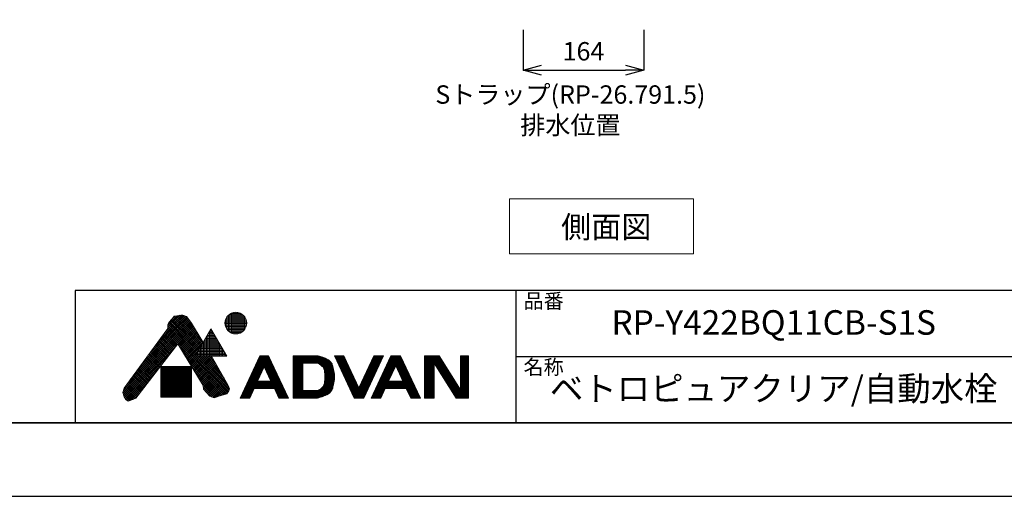
# Model space of a CAD drawing. Units: millimetres. Extents: x 0 to 4200, y 0 to 2970.
# Drawn here: x 2100 to 3440, y 0 to 649 of the extents above; entities that cross this region are included whole.
import ezdxf
from ezdxf.enums import TextEntityAlignment as Align

# ---------------------------------------------------------------- set-up
doc = ezdxf.new("R2010")
doc.units = ezdxf.units.MM
for name, color, linetype, lineweight in [('図面枠', 6, 'Continuous', 25), ('寸法線', 3, 'Continuous', 15), ('文字', 4, 'Continuous', 15), ('細線', 6, 'Continuous', 9)]:
    doc.layers.add(name, color=color, linetype=linetype, lineweight=lineweight)
doc.styles.add('japanese', font='romans.shx', dxfattribs={"bigfont": 'bigfont.shx'})
doc.dimstyles.new('KIHON', dxfattribs={"dimscale": 10, "dimtxt": 2.5, "dimasz": 2.5, "dimexe": 0, "dimexo": 2, "dimgap": 1, "dimtad": 1, "dimdec": 0, "dimdsep": 46, "dimtxsty": 'japanese', "dimblk": 'OPEN30', "dimcen": 2.5, "dimadec": 0, "dimazin": 0, "dimtfac": 1, "dimtdec": 0, "dimtmove": 0, "dimatfit": 0, "dimfxl": 1, "dimarcsym": 0})

# ---------------------------------------------------------------- blocks, each defined once
blk = doc.blocks.new('_Open30')
at = {"color": 0, "linetype": 'ByBlock', "lineweight": -2}
for p, q in [((-1, 0.268), (0, 0)), ((0, 0), (-1, -0.268)), ((0, 0), (-1, 0))]:
    blk.add_line(p, q, dxfattribs=at)
blk = doc.blocks.new('*D50')
at = {"layer": 'Defpoints', "color": 0}
for p in [(2785, 655), (2949, 655), (2949, 580)]:
    blk.add_point(p, dxfattribs=at)
at = {"layer": '寸法線', "color": 0, "lineweight": -2}
for p, q in [((2785, 635), (2785, 580)), ((2949, 635), (2949, 580)), ((2810, 580), (2924, 580))]:
    blk.add_line(p, q, dxfattribs=at)
at = {"layer": '寸法線', "color": 0, "lineweight": -2, "xscale": 25, "yscale": 25, "zscale": 25, "rotation": 180}
blk.add_blockref('_Open30', (2785, 580), dxfattribs=at)
at = {"layer": '寸法線', "color": 0, "lineweight": -2, "xscale": 25, "yscale": 25, "zscale": 25}
blk.add_blockref('_Open30', (2949, 580), dxfattribs=at)
at = {"layer": '寸法線', "color": 0, "insert": (2867, 602.5), "char_height": 25, "attachment_point": 5, "style": 'japanese'}
blk.add_mtext('164', dxfattribs=at)

msp = doc.modelspace()

# ---------------------------------------------------------------- linework, layer by layer
at = {"layer": 'Defpoints'}
msp.add_lwpolyline([(0, 0), (4200, 0), (4200, 2970), (0, 2970)], close=True, dxfattribs=at)
at = {"layer": '図面枠', "linetype": 'Continuous'}
for p, q in [((4100, 280), (2175.5, 280)), ((2175.5, 280), (2175.5, 100)), ((2775.5, 100), (2775.5, 280)), ((3450, 190), (2775.5, 190))]:
    msp.add_line(p, q, dxfattribs=at)
at = {"layer": '図面枠', "linetype": 'Continuous', "lineweight": 35}
msp.add_line((4100, 100), (100, 100), dxfattribs=at)
at = {"layer": '文字', "linetype": 'Continuous'}
for p, q in [((2766.5, 405), (3016.5, 405)), ((2766.5, 405), (2766.5, 330)), ((3016.5, 330), (3016.5, 405)), ((2766.5, 330), (3016.5, 330))]:
    msp.add_line(p, q, dxfattribs=at)
at = {"layer": '細線', "linetype": 'Continuous'}
for p, q in [((2258.9, 170.4), (2329.7, 241.2)), ((2266.9, 181.2), (2328.5, 242.8)), ((2274.9, 192), (2327.2, 244.3)), ((2282.9, 202.8), (2325.4, 245.3)), ((2290.9, 213.6), (2323.3, 246)), ((2298.9, 224.5), (2321, 246.6)), ((2301.7, 230.2), (2318, 246.4)), ((2301.7, 233), (2314.5, 245.7)), ((2306.9, 240.9), (2308, 242.1)), ((2308, 242.1), (2310.1, 245.1)), ((2308.1, 242.2), (2311.1, 245.2)), ((2308.1, 242.1), (2346.3, 203.9)), ((2309.2, 243.8), (2347.4, 205.7)), ((2310.1, 245.1), (2313.6, 245.5)), ((2310.7, 245.2), (2348.4, 207.5)), ((2313.2, 245.5), (2349.4, 209.3)), ((2313.6, 245.5), (2319.6, 246.7)), ((2315.6, 245.9), (2345.9, 215.6)), ((2318, 246.4), (2341.7, 222.7)), ((2319.6, 246.7), (2322, 246.5)), ((2320.6, 246.6), (2337.4, 229.8)), ((2322, 246.5), (2326.8, 244.8)), ((2324.4, 245.7), (2332.4, 237.7)), ((2326.8, 244.8), (2328.7, 242.5)), ((2328.7, 242.5), (2333.8, 235.8)), ((2381.1, 243), (2406.9, 243)), ((2382, 227.3), (2382, 244.4)), ((2382.5, 245), (2405.6, 245)), ((2384, 225), (2384, 246.7)), ((2384.4, 247), (2403.6, 247)), ((2386, 223.4), (2386, 248.2)), ((2387.4, 249), (2400.6, 249)), ((2388, 222.4), (2388, 249.3)), ((2390, 221.6), (2390, 250)), ((2392, 221.2), (2392, 250.5)), ((2394, 221.1), (2394, 250.6)), ((2396, 221.2), (2396, 250.5)), ((2398, 221.6), (2398, 250)), ((2400, 222.3), (2400, 249.3)), ((2402, 223.4), (2402, 248.2)), ((2404, 225), (2404, 246.7)), ((2406, 227.2), (2406, 244.4)), ((2240.6, 140.8), (2334.5, 234.6)), ((2241.3, 144.3), (2333.4, 236.3)), ((2241.3, 138.6), (2335.6, 232.9)), ((2241.9, 136.4), (2336.6, 231.1)), ((2244.1, 149.9), (2332.2, 237.9)), ((2249.3, 157.3), (2301.7, 228.3)), ((2250.9, 159.5), (2330.9, 239.6)), ((2301.7, 233.5), (2303.1, 236.7)), ((2301.7, 228.3), (2301.7, 233.5)), ((2301.7, 231.5), (2340.1, 193.1)), ((2301.7, 228.7), (2339.1, 191.3)), ((2302, 234.1), (2341.2, 194.9)), ((2302.9, 236.1), (2342.2, 196.7)), ((2303.1, 236.7), (2306.9, 240.9)), ((2304, 237.7), (2343.2, 198.5)), ((2305.4, 239.2), (2344.3, 200.3)), ((2306.7, 240.7), (2345.3, 202.1)), ((2315.4, 207), (2337.7, 229.3)), ((2333.8, 235.8), (2349.6, 209.5)), ((2338.7, 190.6), (2360.2, 227.9)), ((2360.2, 227.9), (2381.7, 190.6)), ((2379.3, 237), (2408.7, 237)), ((2379.3, 235), (2408.7, 235)), ((2379.5, 233), (2408.5, 233)), ((2379.6, 239), (2408.4, 239)), ((2380, 231.2), (2380, 240.4)), ((2380.1, 231), (2408, 231)), ((2380.2, 241), (2407.8, 241)), ((2380.9, 229), (2407.1, 229)), ((2408, 231.1), (2408, 240.6)), ((2292.3, 215.5), (2308.5, 199.3)), ((2293.5, 217.2), (2309.8, 200.9)), ((2294.7, 218.8), (2311, 202.5)), ((2295.9, 220.4), (2312.2, 204.1)), ((2297.1, 222), (2313.4, 205.7)), ((2298.3, 223.7), (2314.7, 207.3)), ((2299.5, 225.3), (2383.1, 141.6)), ((2300.7, 226.9), (2384.3, 143.3)), ((2316.5, 205.3), (2338.7, 227.6)), ((2317.5, 203.5), (2339.8, 225.8)), ((2318.6, 201.8), (2340.9, 224)), ((2319.7, 200), (2341.9, 222.3)), ((2320.8, 198.2), (2343, 220.5)), ((2321.8, 196.5), (2344.1, 218.7)), ((2322.9, 194.7), (2345.1, 217)), ((2324, 193), (2346.2, 215.2)), ((2352.8, 215), (2367.6, 215)), ((2353.9, 217), (2366.5, 217)), ((2354, 190.6), (2354, 217.2)), ((2355.1, 219), (2365.3, 219)), ((2356, 190.6), (2356, 220.6)), ((2356.2, 221), (2364.1, 221)), ((2357.4, 223), (2363, 223)), ((2358, 190.6), (2358, 224.1)), ((2358.5, 225), (2361.8, 225)), ((2359.7, 227), (2360.7, 227)), ((2360, 190.6), (2360, 227.5)), ((2362, 190.6), (2362, 224.7)), ((2364, 190.6), (2364, 221.3)), ((2366, 190.6), (2366, 217.8)), ((2368, 190.6), (2368, 214.3)), ((2382.2, 227), (2405.8, 227)), ((2384, 225), (2404, 225)), ((2386.7, 223), (2401.3, 223)), ((2242.8, 134.5), (2311.5, 203.1)), ((2315, 207.7), (2258.1, 133.6)), ((2282.7, 202.5), (2298.7, 186.5)), ((2283.9, 204.1), (2299.9, 188.1)), ((2285.1, 205.8), (2301.2, 189.7)), ((2286.3, 207.4), (2302.4, 191.3)), ((2287.5, 209), (2303.6, 192.9)), ((2288.7, 210.6), (2304.8, 194.5)), ((2289.9, 212.3), (2306.1, 196.1)), ((2291.1, 213.9), (2307.3, 197.7)), ((2349.7, 150.9), (2315, 207.7)), ((2316.1, 205.8), (2382, 140)), ((2325, 191.2), (2347.2, 213.4)), ((2326.1, 189.5), (2348.3, 211.7)), ((2327.2, 187.7), (2349.4, 209.9)), ((2328.3, 186), (2346.5, 204.2)), ((2344.7, 201), (2375.7, 201)), ((2345.8, 203), (2374.5, 203)), ((2346, 190.6), (2346, 203.3)), ((2347, 205), (2373.4, 205)), ((2348, 190.6), (2348, 206.8)), ((2348.1, 207), (2372.2, 207)), ((2349.3, 209), (2371.1, 209)), ((2350, 190.6), (2350, 210.2)), ((2350.4, 211), (2369.9, 211)), ((2351.6, 213), (2368.8, 213)), ((2352, 190.6), (2352, 213.7)), ((2370, 190.6), (2370, 210.9)), ((2372, 190.6), (2372, 207.4)), ((2374, 190.6), (2374, 204)), ((2244, 132.8), (2302.1, 191)), ((2271.9, 187.9), (2287.6, 172.1)), ((2273.1, 189.5), (2288.9, 173.7)), ((2274.3, 191.1), (2290.1, 175.3)), ((2275.5, 192.8), (2291.3, 176.9)), ((2276.7, 194.4), (2292.6, 178.5)), ((2277.9, 196), (2293.8, 180.1)), ((2279.1, 197.6), (2295, 181.7)), ((2280.3, 199.3), (2296.2, 183.3)), ((2281.5, 200.9), (2297.5, 184.9)), ((2320.6, 198.6), (2380, 139.1)), ((2325, 191.3), (2377.8, 138.5)), ((2329.3, 184.2), (2342.7, 197.5)), ((2330.4, 182.5), (2338.8, 190.8)), ((2331.5, 180.7), (2341.4, 190.6)), ((2332.6, 178.9), (2344.3, 190.6)), ((2333.6, 177.2), (2347.1, 190.6)), ((2334.7, 175.4), (2349.9, 190.6)), ((2335.8, 173.7), (2352.7, 190.6)), ((2336.8, 171.9), (2355.6, 190.6)), ((2337.9, 170.2), (2358.4, 190.6)), ((2338.7, 190.6), (2381.7, 190.6)), ((2338.9, 191), (2381.5, 191)), ((2339, 168.4), (2360.9, 190.4)), ((2339.8, 190.6), (2385.1, 145.3)), ((2340, 190.6), (2340, 192.9)), ((2340.1, 193), (2380.3, 193)), ((2340.1, 166.7), (2362, 188.6)), ((2341.2, 195), (2379.2, 195)), ((2342, 190.6), (2342, 196.4)), ((2342.4, 197), (2378, 197)), ((2342.6, 190.6), (2384.4, 148.8)), ((2343.5, 199), (2376.8, 199)), ((2344, 190.6), (2344, 199.8)), ((2345.5, 190.6), (2381.9, 154.2)), ((2348.3, 190.6), (2378, 160.9)), ((2351.1, 190.6), (2374.1, 167.7)), ((2353.9, 190.6), (2370.2, 174.4)), ((2356.8, 190.6), (2366.3, 181.1)), ((2359.6, 190.6), (2362.4, 187.8)), ((2360.8, 190.6), (2383.3, 151.8)), ((2376, 190.6), (2376, 200.5)), ((2378, 190.6), (2378, 197)), ((2380, 190.6), (2380, 193.6)), ((2426.8, 191.3), (2400, 133.8)), ((2425.4, 188.3), (2440.1, 188.3)), ((2425.9, 189.3), (2439.6, 189.3)), ((2426.3, 190.3), (2439.2, 190.3)), ((2438.7, 191.3), (2426.8, 191.3)), ((2426.8, 191.3), (2438.7, 191.3)), ((2438.7, 191.3), (2465.5, 133.8)), ((2472.2, 191.3), (2472.2, 133.8)), ((2505.2, 191.3), (2472.2, 191.3)), ((2472.2, 191.3), (2505.2, 191.3)), ((2472.2, 190.3), (2509, 190.3)), ((2472.2, 189.3), (2512.2, 189.3)), ((2472.2, 188.3), (2514.8, 188.3)), ((2505.9, 191.2), (2505.2, 191.3)), ((2507, 190.9), (2505.9, 191.2)), ((2508.1, 190.6), (2507, 190.9)), ((2509.3, 190.2), (2508.1, 190.6)), ((2510.4, 189.9), (2509.3, 190.2)), ((2511.6, 189.5), (2510.4, 189.9)), ((2512.2, 189.3), (2511.6, 189.5)), ((2513.5, 188.9), (2512.2, 189.3)), ((2515.8, 187.9), (2513.5, 188.9)), ((2518, 186.9), (2515.8, 187.9)), ((2528.2, 191.3), (2555.1, 133.8)), ((2541.2, 191.3), (2528.2, 191.3)), ((2528.2, 191.3), (2541.2, 191.3)), ((2528.7, 190.3), (2541.7, 190.3)), ((2529.1, 189.3), (2542.1, 189.3)), ((2529.6, 188.3), (2542.6, 188.3)), ((2541.2, 191.3), (2561.6, 147.7)), ((2581.9, 191.3), (2561.6, 147.7)), ((2568.1, 133.8), (2594.9, 191.3)), ((2604.9, 191.3), (2578.1, 133.8)), ((2580.5, 188.3), (2593.5, 188.3)), ((2581, 189.3), (2594, 189.3)), ((2581.4, 190.3), (2594.4, 190.3)), ((2594.9, 191.3), (2581.9, 191.3)), ((2581.9, 191.3), (2594.9, 191.3)), ((2603.5, 188.3), (2619.6, 188.3)), ((2604, 189.3), (2619.2, 189.3)), ((2604.4, 190.3), (2618.7, 190.3)), ((2618.2, 191.3), (2604.9, 191.3)), ((2604.9, 191.3), (2618.2, 191.3)), ((2618.2, 191.3), (2645.1, 133.8)), ((2650.8, 191.3), (2650.8, 133.8)), ((2670.6, 191.3), (2650.8, 191.3)), ((2650.8, 191.3), (2670.6, 191.3)), ((2650.8, 190.3), (2671.2, 190.3)), ((2650.8, 189.3), (2671.8, 189.3)), ((2650.8, 188.3), (2672.4, 188.3)), ((2670.6, 191.3), (2699.6, 144.8)), ((2699.6, 144.8), (2699.6, 191.3)), ((2710.6, 191.3), (2699.6, 191.3)), ((2699.6, 191.3), (2710.6, 191.3)), ((2699.6, 190.3), (2710.6, 190.3)), ((2699.6, 189.3), (2710.6, 189.3)), ((2699.6, 188.3), (2710.6, 188.3)), ((2710.6, 133.8), (2710.6, 191.3)), ((2245.3, 131.3), (2292.8, 178.8)), ((2262.2, 174.9), (2277.8, 159.3)), ((2263.4, 176.5), (2279, 160.9)), ((2264.6, 178.1), (2280.3, 162.5)), ((2265.8, 179.7), (2281.5, 164.1)), ((2267, 181.4), (2282.7, 165.7)), ((2268.2, 183), (2284, 167.3)), ((2269.5, 184.6), (2285.2, 168.9)), ((2270.7, 186.2), (2286.4, 170.5)), ((2291.9, 176.9), (2291.9, 134.8)), ((2333.9, 176.9), (2291.9, 176.9)), ((2291.9, 176), (2333.9, 176)), ((2291.9, 175), (2333.9, 175)), ((2292, 134.8), (2292, 176.9)), ((2293, 134.8), (2293, 176.9)), ((2294, 134.8), (2294, 176.9)), ((2295, 134.8), (2295, 176.9)), ((2296, 134.8), (2296, 176.9)), ((2297, 134.8), (2297, 176.9)), ((2298, 134.8), (2298, 176.9)), ((2299, 134.8), (2299, 176.9)), ((2300, 134.8), (2300, 176.9)), ((2301, 134.8), (2301, 176.9)), ((2302, 134.8), (2302, 176.9)), ((2303, 134.8), (2303, 176.9)), ((2304, 134.8), (2304, 176.9)), ((2305, 134.8), (2305, 176.9)), ((2306, 134.8), (2306, 176.9)), ((2307, 134.8), (2307, 176.9)), ((2308, 134.8), (2308, 176.9)), ((2309, 134.8), (2309, 176.9)), ((2310, 134.8), (2310, 176.9)), ((2311, 134.8), (2311, 176.9)), ((2312, 134.8), (2312, 176.9)), ((2313, 134.8), (2313, 176.9)), ((2314, 134.8), (2314, 176.9)), ((2315, 134.8), (2315, 176.9)), ((2316, 134.8), (2316, 176.9)), ((2317, 134.8), (2317, 176.9)), ((2318, 134.8), (2318, 176.9)), ((2319, 134.8), (2319, 176.9)), ((2320, 134.8), (2320, 176.9)), ((2321, 134.8), (2321, 176.9)), ((2322, 134.8), (2322, 176.9)), ((2323, 134.8), (2323, 176.9)), ((2324, 134.8), (2324, 176.9)), ((2325, 134.8), (2325, 176.9)), ((2326, 134.8), (2326, 176.9)), ((2327, 134.8), (2327, 176.9)), ((2328, 134.8), (2328, 176.9)), ((2329, 134.8), (2329, 176.9)), ((2329.5, 184), (2375.6, 137.8)), ((2330, 134.8), (2330, 176.9)), ((2331, 134.8), (2331, 176.9)), ((2332, 134.8), (2332, 176.9)), ((2333, 134.8), (2333, 176.9)), ((2333.9, 134.8), (2333.9, 176.9)), ((2333.9, 176.7), (2373.4, 137.2)), ((2341.1, 164.9), (2363, 186.8)), ((2342.2, 163.1), (2364.1, 185)), ((2343.3, 161.4), (2365.1, 183.2)), ((2344.4, 159.6), (2366.1, 181.4)), ((2345.4, 157.9), (2367.2, 179.6)), ((2346.5, 156.1), (2368.2, 177.8)), ((2347.6, 154.4), (2369.2, 176)), ((2348.7, 152.6), (2370.3, 174.2)), ((2418.9, 174.3), (2431.9, 174.3)), ((2419.3, 175.3), (2432.3, 175.3)), ((2419.8, 176.3), (2445.7, 176.3)), ((2420.3, 177.3), (2445.2, 177.3)), ((2420.7, 178.3), (2444.7, 178.3)), ((2421.2, 179.3), (2444.3, 179.3)), ((2421.7, 180.3), (2443.8, 180.3)), ((2422.1, 181.3), (2443.4, 181.3)), ((2422.6, 182.3), (2442.9, 182.3)), ((2423.1, 183.3), (2442.4, 183.3)), ((2423.5, 184.3), (2442, 184.3)), ((2432.7, 176.2), (2423.7, 156.8)), ((2424, 185.3), (2441.5, 185.3)), ((2424.5, 186.3), (2441, 186.3)), ((2424.9, 187.3), (2440.6, 187.3)), ((2432.7, 176.2), (2441.8, 156.8)), ((2433.1, 175.3), (2446.1, 175.3)), ((2433.6, 174.3), (2446.6, 174.3)), ((2472.2, 187.3), (2517, 187.3)), ((2472.2, 186.3), (2518.9, 186.3)), ((2472.2, 185.3), (2520.4, 185.3)), ((2472.2, 184.3), (2521.6, 184.3)), ((2472.2, 183.3), (2522.6, 183.3)), ((2472.2, 182.3), (2523.5, 182.3)), ((2472.2, 181.3), (2485.2, 181.3)), ((2472.2, 180.3), (2485.2, 180.3)), ((2472.2, 179.3), (2485.2, 179.3)), ((2472.2, 178.3), (2485.2, 178.3)), ((2472.2, 177.3), (2485.2, 177.3)), ((2472.2, 176.3), (2485.2, 176.3)), ((2472.2, 175.3), (2485.2, 175.3)), ((2472.2, 174.3), (2485.2, 174.3)), ((2505.2, 181.3), (2485.2, 181.3)), ((2485.2, 181.3), (2485.2, 143.8)), ((2505.2, 181.3), (2506, 180.9)), ((2505.2, 181.3), (2524.2, 181.3)), ((2506, 180.9), (2507.2, 180.2)), ((2507, 180.3), (2524.8, 180.3)), ((2507.2, 180.2), (2508.5, 179.5)), ((2508.5, 179.5), (2509.7, 178.7)), ((2508.7, 179.3), (2525.2, 179.3)), ((2509.7, 178.7), (2510.7, 177.8)), ((2510.1, 178.3), (2525.6, 178.3)), ((2510.7, 177.8), (2511.7, 176.9)), ((2511.3, 177.3), (2525.9, 177.3)), ((2511.7, 176.9), (2512.2, 176.3)), ((2512.2, 176.3), (2512.9, 175.3)), ((2512.2, 176.3), (2526.2, 176.3)), ((2512.9, 175.3), (2513.9, 173.4)), ((2512.9, 175.3), (2526.5, 175.3)), ((2513.4, 174.3), (2526.7, 174.3)), ((2520.1, 185.6), (2518, 186.9)), ((2521.9, 184.1), (2520.1, 185.6)), ((2523.5, 182.4), (2521.9, 184.1)), ((2524.2, 181.3), (2523.5, 182.4)), ((2524.5, 180.9), (2524.2, 181.3)), ((2524.9, 180.1), (2524.5, 180.9)), ((2525.2, 179.3), (2524.9, 180.1)), ((2525.5, 178.5), (2525.2, 179.3)), ((2525.8, 177.7), (2525.5, 178.5)), ((2526.1, 176.8), (2525.8, 177.7)), ((2526.2, 176.3), (2526.1, 176.8)), ((2526.6, 175), (2526.2, 176.3)), ((2527.1, 172.8), (2526.6, 175)), ((2530.1, 187.3), (2543.1, 187.3)), ((2530.5, 186.3), (2543.5, 186.3)), ((2531, 185.3), (2544, 185.3)), ((2531.5, 184.3), (2544.5, 184.3)), ((2531.9, 183.3), (2544.9, 183.3)), ((2532.4, 182.3), (2545.4, 182.3)), ((2532.9, 181.3), (2545.9, 181.3)), ((2533.3, 180.3), (2546.3, 180.3)), ((2533.8, 179.3), (2546.8, 179.3)), ((2534.3, 178.3), (2547.3, 178.3)), ((2534.7, 177.3), (2547.7, 177.3)), ((2535.2, 176.3), (2548.2, 176.3)), ((2535.7, 175.3), (2548.7, 175.3)), ((2536.1, 174.3), (2549.1, 174.3)), ((2574, 174.3), (2587, 174.3)), ((2574.4, 175.3), (2587.4, 175.3)), ((2574.9, 176.3), (2587.9, 176.3)), ((2575.4, 177.3), (2588.4, 177.3)), ((2575.8, 178.3), (2588.8, 178.3)), ((2576.3, 179.3), (2589.3, 179.3)), ((2576.8, 180.3), (2589.8, 180.3)), ((2577.2, 181.3), (2590.2, 181.3)), ((2577.7, 182.3), (2590.7, 182.3)), ((2578.2, 183.3), (2591.2, 183.3)), ((2578.6, 184.3), (2591.6, 184.3)), ((2579.1, 185.3), (2592.1, 185.3)), ((2579.6, 186.3), (2592.6, 186.3)), ((2580, 187.3), (2593, 187.3)), ((2597, 174.3), (2610, 174.3)), ((2597.4, 175.3), (2610.4, 175.3)), ((2597.9, 176.3), (2610.9, 176.3)), ((2598.4, 177.3), (2611.4, 177.3)), ((2598.8, 178.3), (2624.3, 178.3)), ((2599.3, 179.3), (2623.8, 179.3)), ((2599.8, 180.3), (2623.4, 180.3)), ((2600.2, 181.3), (2622.9, 181.3)), ((2600.7, 182.3), (2622.4, 182.3)), ((2601.2, 183.3), (2622, 183.3)), ((2601.6, 184.3), (2621.5, 184.3)), ((2601.8, 156.8), (2611.6, 177.8)), ((2602.1, 185.3), (2621, 185.3)), ((2602.6, 186.3), (2620.6, 186.3)), ((2603, 187.3), (2620.1, 187.3)), ((2621.4, 156.8), (2611.6, 177.8)), ((2611.8, 177.3), (2624.8, 177.3)), ((2612.2, 176.3), (2625.2, 176.3)), ((2612.7, 175.3), (2625.7, 175.3)), ((2613.2, 174.3), (2626.2, 174.3)), ((2650.8, 187.3), (2673.1, 187.3)), ((2650.8, 186.3), (2673.7, 186.3)), ((2650.8, 185.3), (2674.3, 185.3)), ((2650.8, 184.3), (2674.9, 184.3)), ((2650.8, 183.3), (2675.6, 183.3)), ((2650.8, 182.3), (2676.2, 182.3)), ((2650.8, 181.3), (2663.8, 181.3)), ((2650.8, 180.3), (2663.8, 180.3)), ((2650.8, 179.3), (2663.8, 179.3)), ((2650.8, 178.3), (2663.8, 178.3)), ((2650.8, 177.3), (2663.8, 177.3)), ((2650.8, 176.3), (2663.8, 176.3)), ((2650.8, 175.3), (2663.8, 175.3)), ((2650.8, 174.3), (2663.8, 174.3)), ((2663.8, 181.3), (2693.6, 133.8)), ((2663.8, 181.3), (2663.8, 133.8)), ((2663.8, 181.3), (2676.8, 181.3)), ((2664.5, 180.3), (2677.4, 180.3)), ((2665.1, 179.3), (2678.1, 179.3)), ((2665.7, 178.3), (2678.7, 178.3)), ((2666.3, 177.3), (2679.3, 177.3)), ((2667, 176.3), (2679.9, 176.3)), ((2667.6, 175.3), (2680.6, 175.3)), ((2668.2, 174.3), (2681.2, 174.3)), ((2699.6, 187.3), (2710.6, 187.3)), ((2699.6, 186.3), (2710.6, 186.3)), ((2699.6, 185.3), (2710.6, 185.3)), ((2699.6, 184.3), (2710.6, 184.3)), ((2699.6, 183.3), (2710.6, 183.3)), ((2699.6, 182.3), (2710.6, 182.3)), ((2699.6, 181.3), (2710.6, 181.3)), ((2699.6, 180.3), (2710.6, 180.3)), ((2699.6, 179.3), (2710.6, 179.3)), ((2699.6, 178.3), (2710.6, 178.3)), ((2699.6, 177.3), (2710.6, 177.3)), ((2699.6, 176.3), (2710.6, 176.3)), ((2699.6, 175.3), (2710.6, 175.3)), ((2699.6, 174.3), (2710.6, 174.3)), ((2246.8, 130), (2283.4, 166.6)), ((2252.6, 161.8), (2268, 146.5)), ((2253.8, 163.5), (2269.2, 148.1)), ((2255, 165.1), (2270.4, 149.7)), ((2256.2, 166.7), (2271.7, 151.3)), ((2257.4, 168.3), (2272.9, 152.9)), ((2258.6, 170), (2274.1, 154.5)), ((2259.8, 171.6), (2275.4, 156.1)), ((2261, 173.2), (2276.6, 157.7)), ((2291.9, 174), (2333.9, 174)), ((2291.9, 173), (2333.9, 173)), ((2291.9, 172), (2333.9, 172)), ((2291.9, 171), (2333.9, 171)), ((2291.9, 170), (2333.9, 170)), ((2291.9, 169), (2333.9, 169)), ((2291.9, 168), (2333.9, 168)), ((2291.9, 167), (2333.9, 167)), ((2291.9, 166), (2333.9, 166)), ((2291.9, 165), (2333.9, 165)), ((2291.9, 164), (2333.9, 164)), ((2291.9, 163), (2333.9, 163)), ((2291.9, 162), (2333.9, 162)), ((2291.9, 161), (2333.9, 161)), ((2338.4, 169.4), (2371.3, 136.5)), ((2342.8, 162.2), (2369.2, 135.8)), ((2349.7, 150.8), (2371.3, 172.4)), ((2349.9, 148.2), (2372.4, 170.7)), ((2350.2, 145.6), (2373.4, 168.9)), ((2351.5, 144.2), (2374.4, 167.1)), ((2352.9, 142.7), (2375.5, 165.3)), ((2354.3, 141.3), (2376.5, 163.5)), ((2355.6, 139.8), (2377.5, 161.7)), ((2412.8, 161.3), (2425.8, 161.3)), ((2413.3, 162.3), (2426.3, 162.3)), ((2413.7, 163.3), (2426.7, 163.3)), ((2414.2, 164.3), (2427.2, 164.3)), ((2414.7, 165.3), (2427.7, 165.3)), ((2415.1, 166.3), (2428.1, 166.3)), ((2415.6, 167.3), (2428.6, 167.3)), ((2416.1, 168.3), (2429.1, 168.3)), ((2416.5, 169.3), (2429.5, 169.3)), ((2417, 170.3), (2430, 170.3)), ((2417.5, 171.3), (2430.5, 171.3)), ((2417.9, 172.3), (2430.9, 172.3)), ((2418.4, 173.3), (2431.4, 173.3)), ((2434.1, 173.3), (2447.1, 173.3)), ((2434.5, 172.3), (2447.5, 172.3)), ((2435, 171.3), (2448, 171.3)), ((2435.5, 170.3), (2448.5, 170.3)), ((2435.9, 169.3), (2448.9, 169.3)), ((2436.4, 168.3), (2449.4, 168.3)), ((2436.9, 167.3), (2449.9, 167.3)), ((2437.3, 166.3), (2450.3, 166.3)), ((2437.8, 165.3), (2450.8, 165.3)), ((2438.3, 164.3), (2451.3, 164.3)), ((2438.7, 163.3), (2451.7, 163.3)), ((2439.2, 162.3), (2452.2, 162.3)), ((2439.7, 161.3), (2452.7, 161.3)), ((2472.2, 173.3), (2485.2, 173.3)), ((2472.2, 172.3), (2485.2, 172.3)), ((2472.2, 171.3), (2485.2, 171.3)), ((2472.2, 170.3), (2485.2, 170.3)), ((2472.2, 169.3), (2485.2, 169.3)), ((2472.2, 168.3), (2485.2, 168.3)), ((2472.2, 167.3), (2485.2, 167.3)), ((2472.2, 166.3), (2485.2, 166.3)), ((2472.2, 165.3), (2485.2, 165.3)), ((2472.2, 164.3), (2485.2, 164.3)), ((2472.2, 163.3), (2485.2, 163.3)), ((2472.2, 162.3), (2485.2, 162.3)), ((2472.2, 161.3), (2485.2, 161.3)), ((2513.9, 173.4), (2514.5, 171.2)), ((2513.9, 173.3), (2527, 173.3)), ((2514.2, 172.3), (2527.2, 172.3)), ((2514.5, 171.3), (2527.4, 171.3)), ((2514.5, 171.2), (2514.9, 168.9)), ((2514.7, 170.3), (2527.6, 170.3)), ((2514.9, 169.3), (2527.7, 169.3)), ((2514.9, 168.9), (2515.1, 166.5)), ((2515, 168.3), (2527.9, 168.3)), ((2515.1, 167.3), (2528, 167.3)), ((2515.1, 166.5), (2515.2, 164)), ((2515.1, 166.3), (2528.1, 166.3)), ((2515.2, 161.1), (2515.1, 158.6)), ((2515.2, 165.3), (2528.1, 165.3)), ((2515.2, 164.3), (2528.2, 164.3)), ((2515.2, 164), (2515.2, 162.5)), ((2515.2, 163.3), (2528.2, 163.3)), ((2515.2, 162.5), (2515.2, 161.1)), ((2515.2, 162.3), (2528.2, 162.3)), ((2515.2, 161.3), (2528.2, 161.3)), ((2527.5, 170.6), (2527.1, 172.8)), ((2527.9, 168.4), (2527.5, 170.6)), ((2528.1, 166.1), (2527.9, 168.4)), ((2528.2, 163.9), (2528.1, 166.1)), ((2528.1, 159), (2528.2, 161.2)), ((2528.2, 162.5), (2528.2, 163.9)), ((2528.2, 161.2), (2528.2, 162.5)), ((2536.6, 173.3), (2549.6, 173.3)), ((2537.1, 172.3), (2550.1, 172.3)), ((2537.5, 171.3), (2550.5, 171.3)), ((2538, 170.3), (2551, 170.3)), ((2538.5, 169.3), (2551.5, 169.3)), ((2538.9, 168.3), (2551.9, 168.3)), ((2539.4, 167.3), (2552.4, 167.3)), ((2539.9, 166.3), (2552.9, 166.3)), ((2540.3, 165.3), (2553.3, 165.3)), ((2540.8, 164.3), (2553.8, 164.3)), ((2541.3, 163.3), (2554.3, 163.3)), ((2541.7, 162.3), (2554.7, 162.3)), ((2542.2, 161.3), (2555.2, 161.3)), ((2567.9, 161.3), (2580.9, 161.3)), ((2568.4, 162.3), (2581.4, 162.3)), ((2568.8, 163.3), (2581.8, 163.3)), ((2569.3, 164.3), (2582.3, 164.3)), ((2569.8, 165.3), (2582.8, 165.3)), ((2570.2, 166.3), (2583.2, 166.3)), ((2570.7, 167.3), (2583.7, 167.3)), ((2571.2, 168.3), (2584.2, 168.3)), ((2571.6, 169.3), (2584.6, 169.3)), ((2572.1, 170.3), (2585.1, 170.3)), ((2572.6, 171.3), (2585.6, 171.3)), ((2573, 172.3), (2586, 172.3)), ((2573.5, 173.3), (2586.5, 173.3)), ((2590.9, 161.3), (2603.9, 161.3)), ((2591.4, 162.3), (2604.4, 162.3)), ((2591.8, 163.3), (2604.8, 163.3)), ((2592.3, 164.3), (2605.3, 164.3)), ((2592.8, 165.3), (2605.8, 165.3)), ((2593.2, 166.3), (2606.2, 166.3)), ((2593.7, 167.3), (2606.7, 167.3)), ((2594.2, 168.3), (2607.2, 168.3)), ((2594.6, 169.3), (2607.6, 169.3)), ((2595.1, 170.3), (2608.1, 170.3)), ((2595.6, 171.3), (2608.6, 171.3)), ((2596, 172.3), (2609, 172.3)), ((2596.5, 173.3), (2609.5, 173.3)), ((2613.6, 173.3), (2626.6, 173.3)), ((2614.1, 172.3), (2627.1, 172.3)), ((2614.6, 171.3), (2627.6, 171.3)), ((2615, 170.3), (2628, 170.3)), ((2615.5, 169.3), (2628.5, 169.3)), ((2616, 168.3), (2629, 168.3)), ((2616.4, 167.3), (2629.4, 167.3)), ((2616.9, 166.3), (2629.9, 166.3)), ((2617.4, 165.3), (2630.4, 165.3)), ((2617.8, 164.3), (2630.8, 164.3)), ((2618.3, 163.3), (2631.3, 163.3)), ((2618.8, 162.3), (2631.8, 162.3)), ((2619.2, 161.3), (2632.2, 161.3)), ((2650.8, 173.3), (2663.8, 173.3)), ((2650.8, 172.3), (2663.8, 172.3)), ((2650.8, 171.3), (2663.8, 171.3)), ((2650.8, 170.3), (2663.8, 170.3)), ((2650.8, 169.3), (2663.8, 169.3)), ((2650.8, 168.3), (2663.8, 168.3)), ((2650.8, 167.3), (2663.8, 167.3)), ((2650.8, 166.3), (2663.8, 166.3)), ((2650.8, 165.3), (2663.8, 165.3)), ((2650.8, 164.3), (2663.8, 164.3)), ((2650.8, 163.3), (2663.8, 163.3)), ((2650.8, 162.3), (2663.8, 162.3)), ((2650.8, 161.3), (2663.8, 161.3)), ((2668.8, 173.3), (2681.8, 173.3)), ((2669.5, 172.3), (2682.4, 172.3)), ((2670.1, 171.3), (2683.1, 171.3)), ((2670.7, 170.3), (2683.7, 170.3)), ((2671.3, 169.3), (2684.3, 169.3)), ((2672, 168.3), (2684.9, 168.3)), ((2672.6, 167.3), (2685.6, 167.3)), ((2673.2, 166.3), (2686.2, 166.3)), ((2673.8, 165.3), (2686.8, 165.3)), ((2674.5, 164.3), (2687.4, 164.3)), ((2675.1, 163.3), (2688.1, 163.3)), ((2675.7, 162.3), (2688.7, 162.3)), ((2676.3, 161.3), (2689.3, 161.3)), ((2699.6, 173.3), (2710.6, 173.3)), ((2699.6, 172.3), (2710.6, 172.3)), ((2699.6, 171.3), (2710.6, 171.3)), ((2699.6, 170.3), (2710.6, 170.3)), ((2699.6, 169.3), (2710.6, 169.3)), ((2699.6, 168.3), (2710.6, 168.3)), ((2699.6, 167.3), (2710.6, 167.3)), ((2699.6, 166.3), (2710.6, 166.3)), ((2699.6, 165.3), (2710.6, 165.3)), ((2699.6, 164.3), (2710.6, 164.3)), ((2699.6, 163.3), (2710.6, 163.3)), ((2699.6, 162.3), (2710.6, 162.3)), ((2699.6, 161.3), (2710.6, 161.3)), ((2242.3, 147.3), (2249.3, 157.3)), ((2243.2, 148.6), (2258.2, 133.7)), ((2244.4, 150.3), (2259.4, 135.3)), ((2245.5, 152), (2260.6, 136.9)), ((2246.7, 153.6), (2261.8, 138.5)), ((2247.9, 155.3), (2263.1, 140.1)), ((2249, 157), (2264.3, 141.7)), ((2250, 130.4), (2274.1, 154.4)), ((2250.2, 158.6), (2265.5, 143.3)), ((2251.4, 160.2), (2266.8, 144.9)), ((2291.9, 160), (2333.9, 160)), ((2291.9, 159), (2333.9, 159)), ((2291.9, 158), (2333.9, 158)), ((2291.9, 157), (2333.9, 157)), ((2291.9, 156), (2333.9, 156)), ((2291.9, 155), (2333.9, 155)), ((2291.9, 154), (2333.9, 154)), ((2291.9, 153), (2333.9, 153)), ((2291.9, 152), (2333.9, 152)), ((2291.9, 151), (2333.9, 151)), ((2291.9, 150), (2333.9, 150)), ((2291.9, 149), (2333.9, 149)), ((2291.9, 148), (2333.9, 148)), ((2347.3, 154.9), (2367.1, 135.1)), ((2350, 145.8), (2349.7, 150.9)), ((2349.8, 149.5), (2365, 134.3)), ((2357, 138.3), (2378.6, 159.9)), ((2358.4, 136.9), (2379.6, 158.1)), ((2360.2, 135.9), (2380.7, 156.3)), ((2362.2, 135), (2381.7, 154.5)), ((2364.2, 134.2), (2382.7, 152.7)), ((2368.3, 135.5), (2383.6, 150.8)), ((2372.6, 136.9), (2384.4, 148.8)), ((2383.3, 151.8), (2385.4, 146.3)), ((2406.7, 148.3), (2458.7, 148.3)), ((2407.2, 149.3), (2458.3, 149.3)), ((2407.7, 150.3), (2457.8, 150.3)), ((2408.1, 151.3), (2457.3, 151.3)), ((2408.6, 152.3), (2456.9, 152.3)), ((2409.1, 153.3), (2456.4, 153.3)), ((2409.5, 154.3), (2455.9, 154.3)), ((2410, 155.3), (2455.5, 155.3)), ((2410.5, 156.3), (2455, 156.3)), ((2410.9, 157.3), (2423.9, 157.3)), ((2411.4, 158.3), (2424.4, 158.3)), ((2411.9, 159.3), (2424.9, 159.3)), ((2412.3, 160.3), (2425.3, 160.3)), ((2423.7, 156.8), (2441.8, 156.8)), ((2440.1, 160.3), (2453.1, 160.3)), ((2440.6, 159.3), (2453.6, 159.3)), ((2441.1, 158.3), (2454.1, 158.3)), ((2441.5, 157.3), (2454.5, 157.3)), ((2472.2, 160.3), (2485.2, 160.3)), ((2472.2, 159.3), (2485.2, 159.3)), ((2472.2, 158.3), (2485.2, 158.3)), ((2472.2, 157.3), (2485.2, 157.3)), ((2472.2, 156.3), (2485.2, 156.3)), ((2472.2, 155.3), (2485.2, 155.3)), ((2472.2, 154.3), (2485.2, 154.3)), ((2472.2, 153.3), (2485.2, 153.3)), ((2472.2, 152.3), (2485.2, 152.3)), ((2472.2, 151.3), (2485.2, 151.3)), ((2472.2, 150.3), (2485.2, 150.3)), ((2472.2, 149.3), (2485.2, 149.3)), ((2472.2, 148.3), (2485.2, 148.3)), ((2511.7, 148.2), (2510.7, 147.3)), ((2512.2, 148.8), (2511.7, 148.2)), ((2511.8, 148.3), (2526.1, 148.3)), ((2512.9, 149.8), (2512.2, 148.8)), ((2512.6, 149.3), (2526.4, 149.3)), ((2513.9, 151.7), (2512.9, 149.8)), ((2513.2, 150.3), (2526.6, 150.3)), ((2513.7, 151.3), (2526.9, 151.3)), ((2514.5, 153.9), (2513.9, 151.7)), ((2514.1, 152.3), (2527.1, 152.3)), ((2514.4, 153.3), (2527.3, 153.3)), ((2514.9, 156.2), (2514.5, 153.9)), ((2514.6, 154.3), (2527.5, 154.3)), ((2514.8, 155.3), (2527.6, 155.3)), ((2515.1, 158.6), (2514.9, 156.2)), ((2514.9, 156.3), (2527.8, 156.3)), ((2515, 157.3), (2527.9, 157.3)), ((2515.1, 158.3), (2528, 158.3)), ((2515.2, 160.3), (2528.1, 160.3)), ((2515.2, 159.3), (2528.1, 159.3)), ((2525.5, 146.6), (2525.8, 147.4)), ((2525.8, 147.4), (2526.1, 148.3)), ((2526.1, 148.3), (2526.2, 148.8)), ((2526.2, 148.8), (2526.6, 150.1)), ((2526.6, 150.1), (2527.1, 152.3)), ((2527.1, 152.3), (2527.5, 154.5)), ((2527.5, 154.5), (2527.9, 156.7)), ((2527.9, 156.7), (2528.1, 159)), ((2542.7, 160.3), (2555.7, 160.3)), ((2543.1, 159.3), (2556.1, 159.3)), ((2543.6, 158.3), (2556.6, 158.3)), ((2544.1, 157.3), (2557.1, 157.3)), ((2544.5, 156.3), (2557.5, 156.3)), ((2545, 155.3), (2558, 155.3)), ((2545.5, 154.3), (2558.5, 154.3)), ((2545.9, 153.3), (2558.9, 153.3)), ((2546.4, 152.3), (2559.4, 152.3)), ((2546.9, 151.3), (2559.9, 151.3)), ((2547.3, 150.3), (2560.3, 150.3)), ((2547.8, 149.3), (2560.8, 149.3)), ((2548.3, 148.3), (2561.3, 148.3)), ((2561.8, 148.3), (2574.8, 148.3)), ((2562.3, 149.3), (2575.3, 149.3)), ((2562.8, 150.3), (2575.8, 150.3)), ((2563.2, 151.3), (2576.2, 151.3)), ((2563.7, 152.3), (2576.7, 152.3)), ((2564.2, 153.3), (2577.2, 153.3)), ((2564.6, 154.3), (2577.6, 154.3)), ((2565.1, 155.3), (2578.1, 155.3)), ((2565.6, 156.3), (2578.6, 156.3)), ((2566, 157.3), (2579, 157.3)), ((2566.5, 158.3), (2579.5, 158.3)), ((2567, 159.3), (2580, 159.3)), ((2567.4, 160.3), (2580.4, 160.3)), ((2584.8, 148.3), (2638.3, 148.3)), ((2585.3, 149.3), (2637.8, 149.3)), ((2585.8, 150.3), (2637.4, 150.3)), ((2586.2, 151.3), (2636.9, 151.3)), ((2586.7, 152.3), (2636.4, 152.3)), ((2587.2, 153.3), (2636, 153.3)), ((2587.6, 154.3), (2635.5, 154.3)), ((2588.1, 155.3), (2635, 155.3)), ((2588.6, 156.3), (2634.6, 156.3)), ((2589, 157.3), (2602, 157.3)), ((2589.5, 158.3), (2602.5, 158.3)), ((2590, 159.3), (2603, 159.3)), ((2590.4, 160.3), (2603.4, 160.3)), ((2601.8, 156.8), (2621.4, 156.8)), ((2619.7, 160.3), (2632.7, 160.3)), ((2620.2, 159.3), (2633.2, 159.3)), ((2620.6, 158.3), (2633.6, 158.3)), ((2621.1, 157.3), (2634.1, 157.3)), ((2650.8, 160.3), (2663.8, 160.3)), ((2650.8, 159.3), (2663.8, 159.3)), ((2650.8, 158.3), (2663.8, 158.3)), ((2650.8, 157.3), (2663.8, 157.3)), ((2650.8, 156.3), (2663.8, 156.3)), ((2650.8, 155.3), (2663.8, 155.3)), ((2650.8, 154.3), (2663.8, 154.3)), ((2650.8, 153.3), (2663.8, 153.3)), ((2650.8, 152.3), (2663.8, 152.3)), ((2650.8, 151.3), (2663.8, 151.3)), ((2650.8, 150.3), (2663.8, 150.3)), ((2650.8, 149.3), (2663.8, 149.3)), ((2650.8, 148.3), (2663.8, 148.3)), ((2677, 160.3), (2689.9, 160.3)), ((2677.6, 159.3), (2690.6, 159.3)), ((2678.2, 158.3), (2691.2, 158.3)), ((2678.8, 157.3), (2691.8, 157.3)), ((2679.5, 156.3), (2692.4, 156.3)), ((2680.1, 155.3), (2693.1, 155.3)), ((2680.7, 154.3), (2693.7, 154.3)), ((2681.3, 153.3), (2694.3, 153.3)), ((2682, 152.3), (2694.9, 152.3)), ((2682.6, 151.3), (2695.6, 151.3)), ((2683.2, 150.3), (2696.2, 150.3)), ((2683.8, 149.3), (2696.8, 149.3)), ((2684.5, 148.3), (2697.4, 148.3)), ((2699.6, 160.3), (2710.6, 160.3)), ((2699.6, 159.3), (2710.6, 159.3)), ((2699.6, 158.3), (2710.6, 158.3)), ((2699.6, 157.3), (2710.6, 157.3)), ((2699.6, 156.3), (2710.6, 156.3)), ((2699.6, 155.3), (2710.6, 155.3)), ((2699.6, 154.3), (2710.6, 154.3)), ((2699.6, 153.3), (2710.6, 153.3)), ((2699.6, 152.3), (2710.6, 152.3)), ((2699.6, 151.3), (2710.6, 151.3)), ((2699.6, 150.3), (2710.6, 150.3)), ((2699.6, 149.3), (2710.6, 149.3)), ((2699.6, 148.3), (2710.6, 148.3)), ((2240.4, 141.5), (2242.3, 147.3)), ((2242.3, 135.2), (2240.4, 141.5)), ((2240.8, 142.6), (2252.2, 131.2)), ((2241, 139.5), (2250.1, 130.4)), ((2241.5, 144.7), (2254.2, 132)), ((2242.2, 146.9), (2256.2, 132.8)), ((2242.2, 135.5), (2248.1, 129.6)), ((2244.6, 132), (2242.3, 135.2)), ((2254.7, 132.2), (2264.7, 142.2)), ((2291.9, 147), (2333.9, 147)), ((2291.9, 146), (2333.9, 146)), ((2291.9, 145), (2333.9, 145)), ((2291.9, 144), (2333.9, 144)), ((2291.9, 143), (2333.9, 143)), ((2291.9, 142), (2333.9, 142)), ((2291.9, 141), (2333.9, 141)), ((2291.9, 140), (2333.9, 140)), ((2291.9, 139), (2333.9, 139)), ((2291.9, 138), (2333.9, 138)), ((2291.9, 137), (2333.9, 137)), ((2291.9, 136), (2333.9, 136)), ((2291.9, 135), (2333.9, 135)), ((2291.9, 134.8), (2333.9, 134.8)), ((2350, 146.5), (2360.9, 135.6)), ((2358.8, 136.4), (2350, 145.8)), ((2364.5, 134.1), (2358.8, 136.4)), ((2370.9, 136.4), (2364.5, 134.1)), ((2381.7, 139.7), (2370.9, 136.4)), ((2376.6, 138.1), (2385.2, 146.8)), ((2380.6, 139.3), (2383.7, 142.4)), ((2384.5, 143.5), (2381.7, 139.7)), ((2385.4, 146.3), (2384.5, 143.5)), ((2400.2, 134.3), (2413.2, 134.3)), ((2400.7, 135.3), (2413.7, 135.3)), ((2401.1, 136.3), (2414.1, 136.3)), ((2401.6, 137.3), (2414.6, 137.3)), ((2402.1, 138.3), (2415.1, 138.3)), ((2402.5, 139.3), (2415.5, 139.3)), ((2403, 140.3), (2416, 140.3)), ((2403.5, 141.3), (2416.5, 141.3)), ((2403.9, 142.3), (2416.9, 142.3)), ((2404.4, 143.3), (2417.4, 143.3)), ((2404.9, 144.3), (2417.9, 144.3)), ((2405.3, 145.3), (2418.3, 145.3)), ((2405.8, 146.3), (2418.8, 146.3)), ((2406.3, 147.3), (2459.2, 147.3)), ((2419, 146.8), (2413, 133.8)), ((2419, 146.8), (2446.5, 146.8)), ((2446.5, 146.8), (2452.5, 133.8)), ((2446.7, 146.3), (2459.7, 146.3)), ((2447.1, 145.3), (2460.1, 145.3)), ((2447.6, 144.3), (2460.6, 144.3)), ((2448.1, 143.3), (2461.1, 143.3)), ((2448.5, 142.3), (2461.5, 142.3)), ((2449, 141.3), (2462, 141.3)), ((2449.5, 140.3), (2462.5, 140.3)), ((2449.9, 139.3), (2462.9, 139.3)), ((2450.4, 138.3), (2463.4, 138.3)), ((2450.9, 137.3), (2463.9, 137.3)), ((2451.3, 136.3), (2464.3, 136.3)), ((2451.8, 135.3), (2464.8, 135.3)), ((2452.3, 134.3), (2465.3, 134.3)), ((2472.2, 147.3), (2485.2, 147.3)), ((2472.2, 146.3), (2485.2, 146.3)), ((2472.2, 145.3), (2485.2, 145.3)), ((2472.2, 144.3), (2485.2, 144.3)), ((2472.2, 143.3), (2523.9, 143.3)), ((2472.2, 142.3), (2523.1, 142.3)), ((2472.2, 141.3), (2522.2, 141.3)), ((2472.2, 140.3), (2521.1, 140.3)), ((2472.2, 139.3), (2519.8, 139.3)), ((2472.2, 138.3), (2518.1, 138.3)), ((2472.2, 137.3), (2516.1, 137.3)), ((2472.2, 136.3), (2513.7, 136.3)), ((2472.2, 135.3), (2510.8, 135.3)), ((2472.2, 134.3), (2507.3, 134.3)), ((2485.2, 143.8), (2505.2, 143.8)), ((2506, 144.2), (2505.2, 143.8)), ((2505.9, 133.9), (2507, 134.2)), ((2507.2, 144.9), (2506, 144.2)), ((2506.2, 144.3), (2524.5, 144.3)), ((2507, 134.2), (2508.1, 134.5)), ((2508.5, 145.6), (2507.2, 144.9)), ((2507.9, 145.3), (2525, 145.3)), ((2508.1, 134.5), (2509.3, 134.9)), ((2509.7, 146.4), (2508.5, 145.6)), ((2509.3, 134.9), (2510.4, 135.2)), ((2509.5, 146.3), (2525.4, 146.3)), ((2510.7, 147.3), (2509.7, 146.4)), ((2510.4, 135.2), (2511.6, 135.6)), ((2510.8, 147.3), (2525.8, 147.3)), ((2511.6, 135.6), (2512.2, 135.8)), ((2512.2, 135.8), (2513.5, 136.2)), ((2513.5, 136.2), (2515.8, 137.2)), ((2515.8, 137.2), (2518, 138.2)), ((2518, 138.2), (2520.1, 139.5)), ((2520.1, 139.5), (2521.9, 141)), ((2521.9, 141), (2523.5, 142.7)), ((2523.5, 142.7), (2524.2, 143.8)), ((2524.2, 143.8), (2524.5, 144.2)), ((2524.5, 144.2), (2524.9, 145)), ((2524.9, 145), (2525.2, 145.8)), ((2525.2, 145.8), (2525.5, 146.6)), ((2548.7, 147.3), (2574.4, 147.3)), ((2549.2, 146.3), (2573.9, 146.3)), ((2549.7, 145.3), (2573.4, 145.3)), ((2550.1, 144.3), (2573, 144.3)), ((2550.6, 143.3), (2572.5, 143.3)), ((2551.1, 142.3), (2572, 142.3)), ((2551.5, 141.3), (2571.6, 141.3)), ((2552, 140.3), (2571.1, 140.3)), ((2552.5, 139.3), (2570.6, 139.3)), ((2552.9, 138.3), (2570.2, 138.3)), ((2553.4, 137.3), (2569.7, 137.3)), ((2553.9, 136.3), (2569.2, 136.3)), ((2554.3, 135.3), (2568.8, 135.3)), ((2554.8, 134.3), (2568.3, 134.3)), ((2578.3, 134.3), (2591.3, 134.3)), ((2578.8, 135.3), (2591.8, 135.3)), ((2579.2, 136.3), (2592.2, 136.3)), ((2579.7, 137.3), (2592.7, 137.3)), ((2580.2, 138.3), (2593.2, 138.3)), ((2580.6, 139.3), (2593.6, 139.3)), ((2581.1, 140.3), (2594.1, 140.3)), ((2581.6, 141.3), (2594.6, 141.3)), ((2582, 142.3), (2595, 142.3)), ((2582.5, 143.3), (2595.5, 143.3)), ((2583, 144.3), (2596, 144.3)), ((2583.4, 145.3), (2596.4, 145.3)), ((2583.9, 146.3), (2596.9, 146.3)), ((2584.4, 147.3), (2638.8, 147.3)), ((2591.1, 133.8), (2597.1, 146.8)), ((2597.1, 146.8), (2626, 146.8)), ((2632.1, 133.8), (2626, 146.8)), ((2626.2, 146.3), (2639.2, 146.3)), ((2626.7, 145.3), (2639.7, 145.3)), ((2627.2, 144.3), (2640.2, 144.3)), ((2627.6, 143.3), (2640.6, 143.3)), ((2628.1, 142.3), (2641.1, 142.3)), ((2628.6, 141.3), (2641.6, 141.3)), ((2629, 140.3), (2642, 140.3)), ((2629.5, 139.3), (2642.5, 139.3)), ((2630, 138.3), (2643, 138.3)), ((2630.4, 137.3), (2643.4, 137.3)), ((2630.9, 136.3), (2643.9, 136.3)), ((2631.4, 135.3), (2644.4, 135.3)), ((2631.8, 134.3), (2644.8, 134.3)), ((2650.8, 147.3), (2663.8, 147.3)), ((2650.8, 146.3), (2663.8, 146.3)), ((2650.8, 145.3), (2663.8, 145.3)), ((2650.8, 144.3), (2663.8, 144.3)), ((2650.8, 143.3), (2663.8, 143.3)), ((2650.8, 142.3), (2663.8, 142.3)), ((2650.8, 141.3), (2663.8, 141.3)), ((2650.8, 140.3), (2663.8, 140.3)), ((2650.8, 139.3), (2663.8, 139.3)), ((2650.8, 138.3), (2663.8, 138.3)), ((2650.8, 137.3), (2663.8, 137.3)), ((2650.8, 136.3), (2663.8, 136.3)), ((2650.8, 135.3), (2663.8, 135.3)), ((2650.8, 134.3), (2663.8, 134.3)), ((2685.1, 147.3), (2698.1, 147.3)), ((2685.7, 146.3), (2698.7, 146.3)), ((2686.3, 145.3), (2699.3, 145.3)), ((2687, 144.3), (2710.6, 144.3)), ((2687.6, 143.3), (2710.6, 143.3)), ((2688.2, 142.3), (2710.6, 142.3)), ((2688.8, 141.3), (2710.6, 141.3)), ((2689.5, 140.3), (2710.6, 140.3)), ((2690.1, 139.3), (2710.6, 139.3)), ((2690.7, 138.3), (2710.6, 138.3)), ((2691.3, 137.3), (2710.6, 137.3)), ((2692, 136.3), (2710.6, 136.3)), ((2692.6, 135.3), (2710.6, 135.3)), ((2693.2, 134.3), (2710.6, 134.3)), ((2699.6, 147.3), (2710.6, 147.3)), ((2699.6, 146.3), (2710.6, 146.3)), ((2699.6, 145.3), (2710.6, 145.3)), ((2247.4, 129.4), (2244.6, 132)), ((2252.5, 131.3), (2247.4, 129.4)), ((2258.1, 133.6), (2252.5, 131.3)), ((2400, 133.8), (2413, 133.8)), ((2452.5, 133.8), (2465.5, 133.8)), ((2472.2, 133.8), (2505.2, 133.8)), ((2505.2, 133.8), (2505.9, 133.9)), ((2555.1, 133.8), (2568.1, 133.8)), ((2578.1, 133.8), (2591.1, 133.8)), ((2632.1, 133.8), (2645.1, 133.8)), ((2650.8, 133.8), (2663.8, 133.8)), ((2693.6, 133.8), (2710.6, 133.8))]:
    msp.add_line(p, q, dxfattribs=at)
msp.add_circle((2394, 235.8), 14.8, dxfattribs=at)

# ---------------------------------------------------------------- texts
at = {"layer": '寸法線', "insert": (2849.2, 522.8), "char_height": 25, "attachment_point": 5, "style": 'japanese'}
msp.add_mtext('Sトラップ(RP-26.791.5)\\P排水位置', dxfattribs=at)
at = {"layer": '文字', "style": 'japanese'}
for s, height, p in [('側面図', 30, (2836.6, 351.6)), ('品番', 20, (2785.5, 255.9)), ('名称', 20, (2785.5, 165.9))]:
    msp.add_text(s, height=height, dxfattribs=at).set_placement(p)
for s, p in [('RP-Y422BQ11CB-S1S', (3125.8, 232.3)), ('ベトロピュアクリア/自動水栓', (3125.8, 142.3))]:
    msp.add_text(s, height=33.333, dxfattribs=at).set_placement(p, align=Align.MIDDLE)

# ---------------------------------------------------------------- dimensions: what is measured, and where the dimension line sits
at = {"layer": '寸法線'}
dim = msp.add_linear_dim(base=(2949, 580), p1=(2785, 655), p2=(2949, 655), dimstyle='KIHON', dxfattribs=at)
dim.commit()
dim.dimension.update_dxf_attribs({"geometry": '*D50', "text_midpoint": (2867, 602.5)})

doc.saveas('drawing.dxf')
